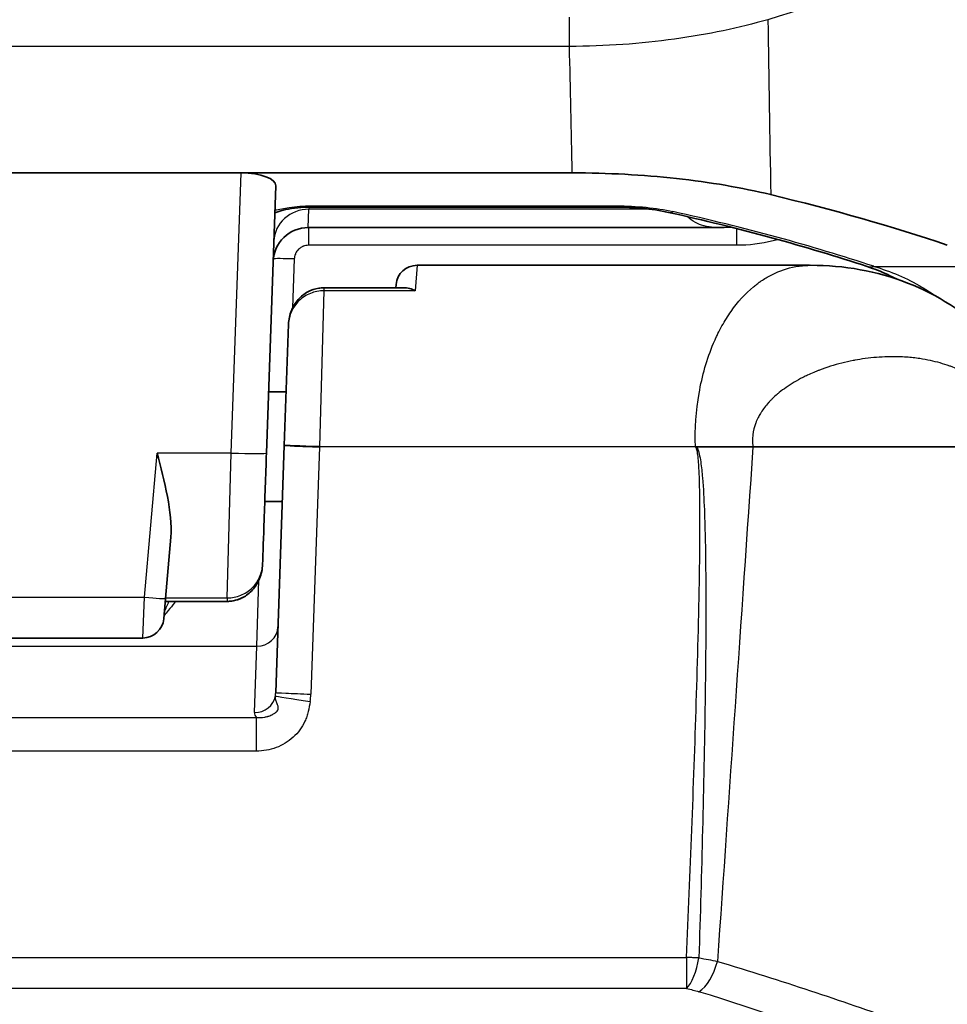
# Model space of a CAD drawing. Units: millimetres. Extents: x 65 to 4963, y 36 to 2284.
# Drawn here: x 2581 to 2615, y 807 to 843 of the extents above; entities that cross this region are included whole.
import ezdxf

# ---------------------------------------------------------------- set-up
doc = ezdxf.new("R2010")
doc.units = ezdxf.units.MM
doc.header["$LTSCALE"] = 4.5
doc.layers.add('Visible (ISO)', color=7, linetype='Continuous', lineweight=35)
doc.layers.add('Visible Narrow (ISO)', color=7, linetype='Continuous', lineweight=25)

msp = doc.modelspace()

# ---------------------------------------------------------------- linework, layer by layer
at = {"layer": 'Visible (ISO)'}
for p, q in [((2589.062, 837.405), (2572.97, 837.405)), ((2589.062, 837.405), (2601.023, 837.405)), ((2590.315, 836.937), (2589.977, 827.283)), ((2602.634, 836.168), (2591.58, 836.168)), ((2606.263, 835.432), (2591.488, 835.432)), ((2595.416, 834.067), (2609.596, 834.067)), ((2592.05, 833.253), (2594.991, 833.253)), ((2594.657, 833.371), (2594.647, 833.253)), ((2590.622, 827.56), (2590.775, 831.941)), ((2590.055, 829.491), (2590.69, 829.491)), ((2590.31, 818.63), (2590.622, 827.56)), ((2607.549, 827.51), (2618.642, 827.51)), ((2589.916, 825.529), (2590.551, 825.529)), ((2586.525, 824.248), (2586.331, 822.034)), ((2589.837, 823.259), (2589.837, 823.259)), ((2586.331, 822.034), (2586.267, 821.298)), ((2588.561, 821.925), (2586.322, 821.925)), ((2588.561, 821.925), (2586.322, 821.925)), ((2585.508, 820.602), (2576.524, 820.602))]:
    msp.add_line(p, q, dxfattribs=at)
for centre, radius, start, end in [((2591.488, 834.162), 1.27, 90, 178), ((2595.416, 833.305), 0.762, 90, 175), ((2585.508, 821.364), 0.762, 270, 355)]:
    msp.add_arc(centre, radius, start, end, dxfattribs=at)
for centre, major_axis, ratio, start_param, end_param in [((2589.044, 836.936), (1.271, 0.008), 0.368513, 6.268103, 7.837695), ((2579.873, 821.075), (51.233, 0), 0.364088, 0.826737, 0.985151)]:
    msp.add_ellipse(centre, major_axis=major_axis, ratio=ratio, start_param=start_param, end_param=end_param, dxfattribs=at)
for points, knots in [([(2608.192, 836.62), (2607.148, 836.872), (2606, 837.069), (2603.568, 837.336), (2602.3, 837.405), (2601.023, 837.405)], [-0.7663975, -0.7663975, -0.7663975, -0.7663975, -0.3831968, -0.3831968, 0, 0, 0, 0]), ([(2591.58, 836.168), (2591.42, 836.168), (2591.257, 836.16), (2590.952, 836.13), (2590.805, 836.107), (2590.551, 836.052), (2590.439, 836.019), (2590.328, 835.977), (2590.303, 835.967), (2590.281, 835.957)], [0, 0, 0, 0, 0.0481004, 0.0481004, 0.0967116, 0.0967116, 0.144324, 0.144324, 0.160026, 0.160026, 0.160026, 0.160026]), ([(2604.495, 835.98), (2604.207, 836.044), (2603.879, 836.095), (2603.247, 836.154), (2602.939, 836.168), (2602.634, 836.168)], [0, 0, 0, 0, 0.1064121, 0.1064121, 0.1978181, 0.1978181, 0.1978181, 0.1978181]), ([(2609.644, 834.067), (2610.835, 834.067), (2612.03, 833.858), (2614.209, 833.009), (2615.223, 832.368), (2616.384, 831.183), (2616.69, 830.806), (2617.172, 830.071), (2617.364, 829.719), (2617.688, 828.965), (2617.82, 828.556), (2617.897, 828.136)], [0, 0, 0, 0, 0.391571, 0.391571, 0.768869, 0.768869, 0.920192, 0.920192, 1.042611, 1.042611, 1.170728, 1.170728, 1.170728, 1.170728]), ([(2612.737, 833.572), (2612.632, 833.627), (2612.527, 833.679), (2612.178, 833.841), (2611.93, 833.938), (2611.677, 834.022)], [0.8063358, 0.8063358, 0.8063358, 0.8063358, 0.8550013, 0.8550013, 0.9654355, 0.9654355, 0.9654355, 0.9654355]), ([(2590.775, 831.941), (2590.781, 832.107), (2590.815, 832.274), (2590.935, 832.574), (2591.019, 832.713), (2591.222, 832.94), (2591.341, 833.035), (2591.592, 833.172), (2591.727, 833.217), (2591.926, 833.248), (2591.988, 833.253), (2592.05, 833.253)], [0, 0, 0, 0, 0.0498131, 0.0498131, 0.0969567, 0.0969567, 0.1412513, 0.1412513, 0.1828035, 0.1828035, 0.2014186, 0.2014186, 0.2014186, 0.2014186]), ([(2594.991, 833.253), (2595.025, 833.253), (2595.059, 833.25), (2595.164, 833.229), (2595.237, 833.203), (2595.321, 833.159), (2595.333, 833.153), (2595.345, 833.146)], [-0.04870816, -0.04870816, -0.04870816, -0.04870816, -0.03249801, -0.03249801, 0, 0, 0.00535033, 0.00535033, 0.00535033, 0.00535033]), ([(2605.477, 827.51), (2605.732, 827.509), (2605.963, 827.508), (2606.175, 827.508), (2606.388, 827.507), (2606.581, 827.506), (2606.753, 827.506), (2607.098, 827.506), (2607.359, 827.508), (2607.55, 827.51)], [0.0070349, 0.0070349, 0.0070349, 0.0070349, 0.2552761, 0.2552761, 0.2552761, 0.5035174, 0.5035174, 0.5035174, 1, 1, 1, 1]), ([(2586.028, 827.284), (2586.155, 826.785), (2586.295, 826.244), (2586.499, 825.198), (2586.564, 824.693), (2586.525, 824.248)], [0, 0, 0, 0, 0.1546076, 0.1546076, 0.3087238, 0.3087238, 0.3087238, 0.3087238]), ([(2589.977, 827.283), (2589.949, 826.471), (2589.919, 825.621), (2589.893, 824.877), (2589.871, 824.238), (2589.852, 823.682), (2589.837, 823.259)], [4.7469012, 4.7469012, 4.7469012, 4.7469012, 5.2235943, 5.2235943, 5.2235943, 5.6326554, 5.6326554, 5.6326554, 5.6326554]), ([(2589.837, 823.259), (2589.831, 823.086), (2589.795, 822.911), (2589.67, 822.6), (2589.582, 822.457), (2589.372, 822.226), (2589.25, 822.131), (2588.995, 821.999), (2588.86, 821.955), (2588.669, 821.929), (2588.615, 821.925), (2588.561, 821.925)], [0, 0, 0, 0, 0.0519303, 0.0519303, 0.1006993, 0.1006993, 0.1456125, 0.1456125, 0.1869623, 0.1869623, 0.2032175, 0.2032175, 0.2032175, 0.2032175]), ([(2589.837, 823.259), (2589.831, 823.086), (2589.795, 822.912), (2589.67, 822.6), (2589.582, 822.458), (2589.372, 822.227), (2589.251, 822.132), (2589.01, 822.007), (2588.893, 821.966), (2588.773, 821.944)], [0, 0, 0, 0, 0.0518716, 0.0518716, 0.1006612, 0.1006612, 0.1455034, 0.1455034, 0.1818884, 0.1818884, 0.1818884, 0.1818884])]:
    msp.add_open_spline(points, degree=3, knots=knots, dxfattribs=at)
for points in [[(2611.677, 834.022), (2609.482, 834.749), (2607.067, 835.409), (2604.495, 835.98)], [(2606.275, 835.432), (2606.274, 835.432), (2606.274, 835.432), (2606.274, 835.432)], [(2606.744, 835.448), (2606.588, 835.438), (2606.431, 835.432), (2606.275, 835.432)], [(2609.643, 834.067), (2609.643, 834.067), (2609.643, 834.067), (2609.644, 834.067)], [(2588.657, 821.929), (2588.625, 821.927), (2588.593, 821.925), (2588.561, 821.925)]]:
    msp.add_open_spline(points, degree=3, dxfattribs=at)
at = {"layer": 'Visible Narrow (ISO)'}
for p, q in [((2600.924, 841.975), (2600.924, 843.03)), ((2600.924, 841.975), (2405.136, 841.975)), ((2588.708, 827.284), (2589.062, 837.405)), ((2591.488, 835.432), (2591.514, 836.091)), ((2591.517, 836.168), (2591.514, 836.091)), ((2603.859, 836.091), (2591.514, 836.091)), ((2591.58, 836.214), (2602.634, 836.214)), ((2591.58, 836.214), (2591.58, 836.168)), ((2602.634, 836.214), (2602.634, 836.168)), ((2591.492, 835.517), (2591.492, 835.517)), ((2591.492, 835.432), (2591.492, 834.788)), ((2606.961, 835.393), (2606.961, 834.788)), ((2606.961, 834.788), (2591.492, 834.788)), ((2590.984, 834.296), (2590.922, 832.53)), ((2595.416, 834.067), (2595.345, 833.146)), ((2611.917, 834.029), (2616.817, 834.029)), ((2592.05, 833.146), (2591.891, 827.517)), ((2592.05, 833.253), (2592.05, 833.146)), ((2595.345, 833.146), (2592.05, 833.146)), ((2591.891, 827.504), (2591.579, 818.575)), ((2591.891, 827.504), (2591.891, 827.517)), ((2591.891, 827.517), (2605.477, 827.517)), ((2605.477, 827.504), (2591.891, 827.504)), ((2585.572, 822.074), (2586.028, 827.284)), ((2588.708, 827.284), (2586.028, 827.284)), ((2588.561, 822.053), (2588.708, 827.284)), ((2589.632, 820.308), (2589.707, 822.696)), ((2576.46, 822.074), (2585.572, 822.074)), ((2585.508, 820.602), (2585.572, 822.074)), ((2586.333, 822.053), (2588.561, 822.053)), ((2588.561, 822.053), (2588.561, 821.925)), ((2588.561, 821.925), (2588.561, 821.925)), ((2572.4, 820.308), (2589.632, 820.308)), ((2589.548, 817.907), (2589.632, 820.308)), ((2572.419, 817.734), (2589.613, 817.734)), ((2589.613, 816.515), (2589.613, 817.734)), ((2589.613, 816.515), (2572.419, 816.515)), ((2535.195, 809.063), (2605.155, 809.063)), ((2605.155, 809.063), (2605.155, 807.935)), ((2605.155, 807.935), (2535.195, 807.935))]:
    msp.add_line(p, q, dxfattribs=at)
for centre, major_axis, ratio, start_param, end_param in [((2591.514, 834.897), (-1.269, 0.044), 0.939626, 4.74519, 6.283185), ((2591.548, 835.87), (-1.269, 0.044), 0.939626, 6.247833, 6.283185), ((2604.66, 836.724), (-0.165, -0.744), 0.511522, 0, 0.409374), ((2586.719, 824.532), (39.704, -2.08), 0.346436, 0.901538, 1.120168), ((2590.984, 834.269), (-0.762, 0.027), 0.034878, 4.713607, 6.189697), ((2611.917, 834.745), (-0.24, -0.723), 0.653678, 0, 0.468945), ((2591.891, 827.515), (-1.269, 0.044), 0.008721, 0, 1.571101), ((2591.891, 827.515), (-1.269, 0.044), 0.000991, 4.712424, 6.283185), ((2588.708, 827.328), (1.269, -0.044), 0.034484, 4.713593, 6.283185), ((2585.572, 822.1), (0.759, -0.066), 0.034374, 4.715396, 6.283185), ((2589.632, 821.033), (0.762, -0.027), 0.951001, 4.745586, 6.283185), ((2589.548, 818.632), (0.762, -0.027), 0.951001, 4.745586, 6.155027), ((2589.013, 818.676), (1.297, -0.048), 0.926759, 6.186612, 6.284854), ((2591.553, 818.314), (-1.254, 0.199), 0.008619, 0.039528, 1.572162), ((2591.579, 818.586), (-1.269, 0.044), 0.008721, 0, 1.571101), ((2589.347, 818.653), (2.234, 0), 0.999962, 6.12605, 6.248276), ((2591.234, 817.874), (1.687, -0.029), 0.353666, 3.135368, 3.427019), ((2605.155, 809.075), (-0.232, -1.249), 0.348164, 0.490713, 1.611598), ((2605.598, 808.966), (-0.374, -1.214), 0.516728, 0.538436, 1.692834)]:
    msp.add_ellipse(centre, major_axis=major_axis, ratio=ratio, start_param=start_param, end_param=end_param, dxfattribs=at)
for points, knots in [([(2626.655, 849.194), (2625.809, 849.002), (2624.772, 848.69), (2622.941, 848.08), (2622.285, 847.852), (2621.23, 847.479), (2620.866, 847.35), (2620.116, 847.081), (2619.728, 846.941), (2617.747, 846.226), (2616.018, 845.598), (2612.275, 844.292), (2610.262, 843.613), (2608.093, 842.939)], [0.00936399, 0.00936399, 0.00936399, 0.00936399, 0.01760435, 0.01760435, 0.02172453, 0.02172453, 0.02378462, 0.02378462, 0.02584471, 0.02584471, 0.03408507, 0.03408507, 0.04232543, 0.04232543, 0.04232543, 0.04232543]), ([(2608.093, 842.939), (2607.063, 842.647), (2605.939, 842.407), (2603.488, 842.068), (2602.224, 841.977), (2600.924, 841.975)], [0, 0, 0, 0, 0.003849793, 0.003849793, 0.007699585, 0.007699585, 0.007699585, 0.007699585]), ([(2590.284, 836.05), (2590.436, 836.094), (2590.61, 836.131), (2590.797, 836.159), (2591.047, 836.196), (2591.318, 836.214), (2591.58, 836.214)], [2.3322186, 2.3322186, 2.3322186, 2.3322186, 2.6267886, 2.6267886, 2.6267886, 3.0207711, 3.0207711, 3.0207711, 3.0207711]), ([(2602.634, 836.214), (2602.994, 836.214), (2603.346, 836.197), (2603.691, 836.161), (2604.035, 836.126), (2604.359, 836.075), (2604.66, 836.008)], [0, 0, 0, 0, 0.001067744, 0.001067744, 0.001067744, 0.002135487, 0.002135487, 0.002135487, 0.002135487]), ([(2606.274, 835.432), (2606.232, 835.432), (2606.191, 835.433), (2606.15, 835.435), (2606.025, 835.442), (2605.904, 835.46), (2605.791, 835.489), (2605.786, 835.49), (2605.781, 835.492), (2605.777, 835.493), (2605.668, 835.522), (2605.566, 835.561), (2605.471, 835.612), (2605.364, 835.669), (2605.267, 835.739), (2605.18, 835.825)], [0.003242566, 0.003242566, 0.003242566, 0.003242566, 0.003538126, 0.003538126, 0.003538126, 0.004448598, 0.004448598, 0.004448598, 0.004488134, 0.004488134, 0.004488134, 0.00537119, 0.00537119, 0.00537119, 0.006369381, 0.006369381, 0.006369381, 0.006369381]), ([(2608.467, 834.994), (2608.404, 834.977), (2608.341, 834.96), (2608.277, 834.945), (2607.849, 834.843), (2607.405, 834.788), (2606.961, 834.788)], [0.00112194, 0.00112194, 0.00112194, 0.00112194, 0.001317491, 0.001317491, 0.001317491, 0.002634982, 0.002634982, 0.002634982, 0.002634982]), ([(2591.492, 834.788), (2591.43, 834.788), (2591.37, 834.776), (2591.313, 834.755), (2591.309, 834.754), (2591.305, 834.752), (2591.301, 834.75), (2591.289, 834.745), (2591.277, 834.74), (2591.265, 834.734), (2591.248, 834.726), (2591.231, 834.716), (2591.215, 834.705), (2591.188, 834.688), (2591.162, 834.667), (2591.139, 834.644), (2591.094, 834.602), (2591.058, 834.551), (2591.032, 834.495), (2591.031, 834.492), (2591.029, 834.489), (2591.028, 834.485), (2591.026, 834.481), (2591.024, 834.476), (2591.022, 834.472), (2590.999, 834.416), (2590.986, 834.356), (2590.984, 834.296)], [0, 0, 0, 0, 0.0001811811, 0.0001811811, 0.0001811811, 0.0001939469, 0.0001939469, 0.0001939469, 0.0002330868, 0.0002330868, 0.0002330868, 0.0002912465, 0.0002912465, 0.0002912465, 0.000388804, 0.000388804, 0.000388804, 0.0005724988, 0.0005724988, 0.0005724988, 0.0005834189, 0.0005834189, 0.0005834189, 0.0005981374, 0.0005981374, 0.0005981374, 0.0007776079, 0.0007776079, 0.0007776079, 0.0007776079]), ([(2605.477, 827.517), (2605.449, 828.157), (2605.495, 828.807), (2605.716, 830.072), (2605.89, 830.686), (2606.143, 831.284), (2606.166, 831.336), (2606.193, 831.396), (2606.205, 831.422), (2606.213, 831.439), (2606.218, 831.45), (2606.242, 831.503), (2606.31, 831.645), (2606.383, 831.784), (2606.534, 832.057), (2606.644, 832.233), (2606.999, 832.738), (2607.27, 833.041), (2607.614, 833.326), (2607.672, 833.373), (2607.742, 833.425), (2607.777, 833.45), (2607.792, 833.461), (2607.802, 833.468), (2607.808, 833.472), (2607.866, 833.513), (2607.923, 833.55), (2608.098, 833.659), (2608.221, 833.726), (2608.613, 833.904), (2608.902, 833.994), (2609.297, 834.049), (2609.378, 834.057), (2609.481, 834.062), (2609.512, 834.064), (2609.549, 834.065), (2609.565, 834.066), (2609.575, 834.066), (2609.581, 834.066), (2609.603, 834.066), (2609.623, 834.067), (2609.643, 834.067)], [0.0002083, 0.0002083, 0.0002083, 0.0002083, 0.0588606, 0.0588606, 0.1177212, 0.1177212, 0.1214, 0.1232394, 0.1241591, 0.1241591, 0.1250788, 0.1250788, 0.1324363, 0.1471515, 0.1471515, 0.1765818, 0.1765818, 0.2354424, 0.2354424, 0.2428, 0.2464787, 0.2483181, 0.2492378, 0.2492378, 0.2501575, 0.2501575, 0.2648727, 0.2648727, 0.294303, 0.294303, 0.3531636, 0.3531636, 0.3678787, 0.3678787, 0.3715575, 0.3733969, 0.3743166, 0.3743166, 0.3752363, 0.3752363, 0.3801934, 0.3801934, 0.3801934, 0.3801934]), ([(2611.917, 834.029), (2612.526, 833.847), (2613.107, 833.603), (2613.837, 833.173), (2614.015, 833.058), (2614.189, 832.934)], [0, 0, 0, 0, 0.002400106, 0.002400106, 0.003189321, 0.003189321, 0.003189321, 0.003189321]), ([(2592.05, 833.146), (2591.883, 833.147), (2591.719, 833.115), (2591.412, 832.992), (2591.273, 832.901), (2591.098, 832.733), (2591.046, 832.672), (2590.954, 832.541), (2590.914, 832.47), (2590.817, 832.253), (2590.781, 832.098), (2590.775, 831.941)], [0, 0, 0, 0, 0.000501646, 0.000501646, 0.001003292, 0.001003292, 0.001254115, 0.001254115, 0.001504938, 0.001504938, 0.002006584, 0.002006584, 0.002006584, 0.002006584]), ([(2617.132, 828.246), (2617.103, 828.317), (2617.071, 828.388), (2617.035, 828.46), (2617.02, 828.489), (2617.003, 828.521), (2616.985, 828.554), (2616.96, 828.601), (2616.931, 828.651), (2616.903, 828.698), (2616.821, 828.832), (2616.728, 828.963), (2616.626, 829.088), (2616.606, 829.113), (2616.586, 829.137), (2616.565, 829.161), (2616.437, 829.309), (2616.296, 829.451), (2616.133, 829.59), (2616.13, 829.593), (2616.126, 829.597), (2616.122, 829.6), (2615.962, 829.735), (2615.79, 829.86), (2615.605, 829.975), (2615.415, 830.092), (2615.211, 830.199), (2614.993, 830.294), (2614.922, 830.325), (2614.849, 830.355), (2614.775, 830.384), (2614.736, 830.399), (2614.697, 830.413), (2614.658, 830.428), (2614.544, 830.468), (2614.428, 830.505), (2614.311, 830.539), (2614.197, 830.571), (2614.081, 830.6), (2613.963, 830.626), (2613.838, 830.652), (2613.712, 830.675), (2613.583, 830.694), (2613.424, 830.718), (2613.26, 830.736), (2613.094, 830.748), (2613, 830.754), (2612.905, 830.759), (2612.81, 830.762), (2612.548, 830.77), (2612.283, 830.762), (2612.013, 830.74), (2611.879, 830.729), (2611.746, 830.715), (2611.602, 830.695), (2611.478, 830.678), (2611.356, 830.659), (2611.234, 830.636), (2611.214, 830.633), (2611.194, 830.629), (2611.174, 830.625), (2610.893, 830.571), (2610.619, 830.502), (2610.352, 830.418), (2610.219, 830.376), (2610.088, 830.33), (2609.959, 830.28), (2609.927, 830.268), (2609.897, 830.256), (2609.859, 830.241), (2609.821, 830.226), (2609.783, 830.21), (2609.746, 830.194), (2609.672, 830.163), (2609.599, 830.131), (2609.527, 830.097), (2609.469, 830.07), (2609.412, 830.043), (2609.356, 830.014), (2609.137, 829.904), (2608.935, 829.784), (2608.75, 829.656), (2608.663, 829.595), (2608.579, 829.532), (2608.499, 829.467), (2608.473, 829.446), (2608.448, 829.425), (2608.423, 829.403), (2608.371, 829.359), (2608.322, 829.314), (2608.274, 829.269), (2608.262, 829.257), (2608.252, 829.247), (2608.237, 829.233), (2608.223, 829.219), (2608.209, 829.205), (2608.195, 829.19), (2608.167, 829.162), (2608.14, 829.133), (2608.114, 829.105), (2608.01, 828.99), (2607.92, 828.872), (2607.843, 828.752), (2607.836, 828.739), (2607.828, 828.727), (2607.82, 828.715), (2607.791, 828.667), (2607.764, 828.618), (2607.739, 828.569), (2607.723, 828.538), (2607.709, 828.507), (2607.695, 828.476), (2607.681, 828.445), (2607.666, 828.408), (2607.652, 828.372), (2607.598, 828.229), (2607.563, 828.086), (2607.546, 827.943), (2607.539, 827.88), (2607.535, 827.817), (2607.535, 827.754), (2607.534, 827.673), (2607.54, 827.592), (2607.55, 827.51)], [0.0907218, 0.0907218, 0.0907218, 0.0907218, 0.1191368, 0.1191368, 0.1191368, 0.1308517, 0.1308517, 0.1308517, 0.1475517, 0.1475517, 0.1475517, 0.1951918, 0.1951918, 0.1951918, 0.2043816, 0.2043816, 0.2043816, 0.2612115, 0.2612115, 0.2612115, 0.2625099, 0.2625099, 0.2625099, 0.3180414, 0.3180414, 0.3180414, 0.3748713, 0.3748713, 0.3748713, 0.3934706, 0.3934706, 0.3934706, 0.4032862, 0.4032862, 0.4032862, 0.4317011, 0.4317011, 0.4317011, 0.459325, 0.459325, 0.459325, 0.488531, 0.488531, 0.488531, 0.5247502, 0.5247502, 0.5247502, 0.5453609, 0.5453609, 0.5453609, 0.6021908, 0.6021908, 0.6021908, 0.6306057, 0.6306057, 0.6306057, 0.6549828, 0.6549828, 0.6549828, 0.6590207, 0.6590207, 0.6590207, 0.7158506, 0.7158506, 0.7158506, 0.7442655, 0.7442655, 0.7442655, 0.7513693, 0.7513693, 0.7513693, 0.758473, 0.758473, 0.758473, 0.7726805, 0.7726805, 0.7726805, 0.7842677, 0.7842677, 0.7842677, 0.8295103, 0.8295103, 0.8295103, 0.8509329, 0.8509329, 0.8509329, 0.8579253, 0.8579253, 0.8579253, 0.8721328, 0.8721328, 0.8721328, 0.8756846, 0.8756846, 0.8756846, 0.8792365, 0.8792365, 0.8792365, 0.8863402, 0.8863402, 0.8863402, 0.9147552, 0.9147552, 0.9147552, 0.9176469, 0.9176469, 0.9176469, 0.9289626, 0.9289626, 0.9289626, 0.9360664, 0.9360664, 0.9360664, 0.9431701, 0.9431701, 0.9431701, 0.9715851, 0.9715851, 0.9715851, 0.9840309, 0.9840309, 0.9840309, 0.9999656, 0.9999656, 0.9999656, 0.9999656]), ([(2605.155, 809.063), (2605.287, 812.137), (2605.409, 815.212), (2605.506, 818.287), (2605.554, 819.825), (2605.596, 821.363), (2605.62, 822.901), (2605.633, 823.67), (2605.641, 824.439), (2605.637, 825.208), (2605.636, 825.593), (2605.631, 825.978), (2605.618, 826.362), (2605.611, 826.554), (2605.603, 826.746), (2605.588, 826.938), (2605.581, 827.034), (2605.572, 827.13), (2605.559, 827.225), (2605.553, 827.273), (2605.546, 827.32), (2605.535, 827.367), (2605.53, 827.391), (2605.524, 827.414), (2605.516, 827.437), (2605.512, 827.449), (2605.508, 827.46), (2605.503, 827.471), (2605.497, 827.482), (2605.491, 827.492), (2605.477, 827.51)], [0, 0, 0, 0, 0.00923078, 0.00923078, 0.00923078, 0.01384617, 0.01384617, 0.01384617, 0.01615386, 0.01615386, 0.01615386, 0.01730771, 0.01730771, 0.01730771, 0.01788464, 0.01788464, 0.01788464, 0.0181731, 0.0181731, 0.0181731, 0.01831733, 0.01831733, 0.01831733, 0.01838944, 0.01838944, 0.01838944, 0.0184255, 0.0184255, 0.0184255, 0.01846156, 0.01846156, 0.01846156, 0.01846156]), ([(2605.477, 827.51), (2605.511, 827.499), (2605.525, 827.478), (2605.55, 827.436), (2605.56, 827.414), (2605.586, 827.346), (2605.599, 827.3), (2605.633, 827.159), (2605.65, 827.064), (2605.692, 826.777), (2605.711, 826.585), (2605.76, 826.009), (2605.78, 825.623), (2605.826, 824.467), (2605.838, 823.696), (2605.858, 821.383), (2605.844, 819.84), (2605.778, 815.212), (2605.695, 812.128), (2605.599, 809.045)], [0, 0, 0, 0, 0.0000733, 0.0000733, 0.0001466, 0.0001466, 0.00029319, 0.00029319, 0.00058638, 0.00058638, 0.00117277, 0.00117277, 0.00234553, 0.00234553, 0.00469106, 0.00469106, 0.00938213, 0.00938213, 0.01876425, 0.01876425, 0.01876425, 0.01876425]), ([(2588.561, 822.053), (2588.729, 822.052), (2588.895, 822.085), (2589.201, 822.208), (2589.341, 822.3), (2589.574, 822.526), (2589.667, 822.659), (2589.796, 822.95), (2589.831, 823.102), (2589.837, 823.259)], [0, 0, 0, 0, 0.000498296, 0.000498296, 0.000996592, 0.000996592, 0.001494887, 0.001494887, 0.001993183, 0.001993183, 0.001993183, 0.001993183]), ([(2586.692, 821.925), (2586.68, 821.91), (2586.669, 821.895), (2586.657, 821.879), (2586.581, 821.781), (2586.505, 821.686), (2586.428, 821.594), (2586.378, 821.535), (2586.328, 821.476), (2586.277, 821.419)], [0.0028914609, 0.0028914609, 0.0028914609, 0.0028914609, 0.0029678938, 0.0029678938, 0.0029678938, 0.0034625428, 0.0034625428, 0.0034625428, 0.0037842454, 0.0037842454, 0.0037842454, 0.0037842454]), ([(2589.613, 817.734), (2589.715, 817.723), (2589.815, 817.728), (2589.914, 817.746), (2589.951, 817.753), (2589.988, 817.762), (2590.024, 817.772), (2590.036, 817.776), (2590.049, 817.78), (2590.061, 817.784), (2590.109, 817.8), (2590.157, 817.82), (2590.202, 817.843), (2590.205, 817.844), (2590.208, 817.846), (2590.211, 817.848), (2590.226, 817.856), (2590.241, 817.864), (2590.256, 817.873), (2590.27, 817.882), (2590.284, 817.891), (2590.299, 817.901), (2590.306, 817.907), (2590.313, 817.912), (2590.319, 817.918), (2590.322, 817.92), (2590.325, 817.922), (2590.327, 817.924), (2590.337, 817.933), (2590.347, 817.942), (2590.356, 817.952), (2590.359, 817.955), (2590.363, 817.959), (2590.366, 817.963), (2590.382, 817.984), (2590.396, 818.008), (2590.402, 818.033), (2590.406, 818.049), (2590.407, 818.064), (2590.406, 818.078), (2590.405, 818.091), (2590.403, 818.104), (2590.4, 818.116), (2590.397, 818.132), (2590.392, 818.146), (2590.387, 818.16), (2590.38, 818.182), (2590.371, 818.202), (2590.363, 818.221), (2590.354, 818.245), (2590.345, 818.267), (2590.337, 818.289), (2590.336, 818.292), (2590.335, 818.294), (2590.334, 818.297), (2590.327, 818.316), (2590.322, 818.334), (2590.317, 818.353), (2590.309, 818.38), (2590.304, 818.407), (2590.301, 818.434), (2590.298, 818.46), (2590.298, 818.487), (2590.3, 818.513)], [0.000000164, 0.000000164, 0.000000164, 0.000000164, 0.000320922, 0.000320922, 0.000320922, 0.000442748, 0.000442748, 0.000442748, 0.000485272, 0.000485272, 0.000485272, 0.000652542, 0.000652542, 0.000652542, 0.000664122, 0.000664122, 0.000664122, 0.000719465, 0.000719465, 0.000719465, 0.000774809, 0.000774809, 0.000774809, 0.00080248, 0.00080248, 0.00080248, 0.000812857, 0.000812857, 0.000812857, 0.000853716, 0.000853716, 0.000853716, 0.000869606, 0.000869606, 0.000869606, 0.000947757, 0.000947757, 0.000947757, 0.000996183, 0.000996183, 0.000996183, 0.001043854, 0.001043854, 0.001043854, 0.00110687, 0.00110687, 0.00110687, 0.001205822, 0.001205822, 0.001205822, 0.001328244, 0.001328244, 0.001328244, 0.001342079, 0.001342079, 0.001342079, 0.001449307, 0.001449307, 0.001449307, 0.001610149, 0.001610149, 0.001610149, 0.001770991, 0.001770991, 0.001770991, 0.001770991]), ([(2591.553, 818.303), (2591.534, 818.183), (2591.513, 818.062), (2591.485, 817.943), (2591.47, 817.884), (2591.454, 817.825), (2591.435, 817.767), (2591.415, 817.709), (2591.393, 817.652), (2591.368, 817.597), (2591.318, 817.486), (2591.256, 817.379), (2591.184, 817.283), (2591.113, 817.186), (2591.031, 817.097), (2590.941, 817.016), (2590.851, 816.935), (2590.752, 816.862), (2590.649, 816.8), (2590.546, 816.738), (2590.438, 816.686), (2590.324, 816.643), (2590.096, 816.558), (2589.857, 816.515), (2589.613, 816.515)], [0, 0, 0, 0, 0.000366529, 0.000366529, 0.000366529, 0.000549897, 0.000549897, 0.000549897, 0.000733243, 0.000733243, 0.000733243, 0.001099864, 0.001099864, 0.001099864, 0.001466486, 0.001466486, 0.001466486, 0.001833107, 0.001833107, 0.001833107, 0.002199728, 0.002199728, 0.002199728, 0.002932971, 0.002932971, 0.002932971, 0.002932971]), ([(2605.599, 809.045), (2605.552, 809.047), (2605.51, 809.049), (2605.473, 809.05), (2605.455, 809.051), (2605.438, 809.052), (2605.422, 809.052), (2605.415, 809.053), (2605.407, 809.053), (2605.4, 809.053), (2605.397, 809.053), (2605.394, 809.053), (2605.39, 809.054), (2605.389, 809.054), (2605.387, 809.054), (2605.385, 809.054), (2605.384, 809.054), (2605.384, 809.054), (2605.381, 809.054), (2605.356, 809.055), (2605.334, 809.056), (2605.315, 809.057), (2605.306, 809.057), (2605.297, 809.057), (2605.29, 809.058), (2605.286, 809.058), (2605.282, 809.058), (2605.278, 809.058), (2605.277, 809.058), (2605.275, 809.058), (2605.273, 809.058), (2605.272, 809.059), (2605.271, 809.059), (2605.268, 809.059), (2605.256, 809.059), (2605.245, 809.06), (2605.236, 809.06), (2605.231, 809.06), (2605.227, 809.06), (2605.223, 809.061), (2605.221, 809.061), (2605.219, 809.061), (2605.217, 809.061), (2605.216, 809.061), (2605.214, 809.061), (2605.213, 809.061), (2605.209, 809.061), (2605.184, 809.06), (2605.174, 809.061), (2605.164, 809.061), (2605.159, 809.063), (2605.155, 809.063)], [0.0000351, 0.0000351, 0.0000351, 0.0000351, 0.25, 0.25, 0.25, 0.375, 0.375, 0.375, 0.4375, 0.4375, 0.4375, 0.46875, 0.46875, 0.46875, 0.484375, 0.484375, 0.484375, 0.5, 0.5, 0.5, 0.625, 0.625, 0.625, 0.6875, 0.6875, 0.6875, 0.71875, 0.71875, 0.71875, 0.734375, 0.734375, 0.734375, 0.75, 0.75, 0.75, 0.8125, 0.8125, 0.8125, 0.84375, 0.84375, 0.84375, 0.859375, 0.859375, 0.859375, 0.8710938, 0.8710938, 0.8710938, 0.9375, 0.9375, 0.9375, 1, 1, 1, 1]), ([(2606.266, 808.922), (2608.578, 808.227), (2610.744, 807.501), (2613.283, 806.597), (2613.782, 806.416), (2614.764, 806.056), (2615.247, 805.876), (2616.662, 805.344), (2617.561, 804.997), (2620.127, 803.994), (2621.666, 803.373), (2623.713, 802.554), (2624.352, 802.3), (2625.536, 801.837), (2626.074, 801.631), (2626.557, 801.454)], [0.00111815, 0.00111815, 0.00111815, 0.00111815, 0.00953796, 0.00953796, 0.01164291, 0.01164291, 0.01374787, 0.01374787, 0.01795777, 0.01795777, 0.02637759, 0.02637759, 0.03058749, 0.03058749, 0.0347974, 0.0347974, 0.0347974, 0.0347974]), ([(2625.13, 800.333), (2624.892, 800.425), (2624.64, 800.525), (2624.377, 800.631), (2624.222, 800.693), (2624.063, 800.757), (2623.9, 800.823), (2623.784, 800.87), (2623.667, 800.918), (2623.548, 800.967), (2623.366, 801.041), (2623.181, 801.118), (2622.992, 801.196), (2622.678, 801.326), (2622.352, 801.461), (2622.016, 801.601), (2621.909, 801.646), (2621.802, 801.691), (2621.693, 801.736), (2620.429, 802.263), (2619.016, 802.857), (2617.454, 803.493), (2617.386, 803.521), (2617.317, 803.549), (2617.248, 803.577), (2616.463, 803.896), (2615.641, 804.226), (2614.78, 804.563), (2614.739, 804.579), (2614.698, 804.595), (2614.657, 804.611), (2614.229, 804.779), (2613.791, 804.948), (2613.346, 805.118), (2613.321, 805.128), (2613.296, 805.137), (2613.271, 805.147), (2612.81, 805.323), (2612.34, 805.5), (2611.863, 805.676), (2611.854, 805.68), (2611.845, 805.683), (2611.836, 805.686), (2609.89, 806.407), (2607.815, 807.131), (2605.598, 807.825)], [0.01264567, 0.01264567, 0.01264567, 0.01264567, 0.01469502, 0.01469502, 0.01469502, 0.01589599, 0.01589599, 0.01589599, 0.01674437, 0.01674437, 0.01674437, 0.01803216, 0.01803216, 0.01803216, 0.0201675, 0.0201675, 0.0201675, 0.02084307, 0.02084307, 0.02084307, 0.02869604, 0.02869604, 0.02869604, 0.02904046, 0.02904046, 0.02904046, 0.03295338, 0.03295338, 0.03295338, 0.03313916, 0.03313916, 0.03313916, 0.03507938, 0.03507938, 0.03507938, 0.03518851, 0.03518851, 0.03518851, 0.03720051, 0.03720051, 0.03720051, 0.03723786, 0.03723786, 0.03723786, 0.04543525, 0.04543525, 0.04543525, 0.04543525])]:
    msp.add_open_spline(points, degree=3, knots=knots, dxfattribs=at)
for points in [[(2608.093, 842.939), (2608.126, 840.833), (2608.159, 838.726), (2608.192, 836.62)], [(2601.023, 837.405), (2600.99, 838.928), (2600.957, 840.451), (2600.924, 841.975)], [(2607.55, 827.51), (2607.12, 821.18), (2606.692, 814.984), (2606.266, 808.922)], [(2586.287, 821.532), (2586.344, 821.66), (2586.4, 821.791), (2586.455, 821.925)], [(2605.599, 809.045), (2605.831, 809.011), (2606.056, 808.97), (2606.266, 808.922)], [(2605.155, 807.935), (2605.311, 807.906), (2605.459, 807.869), (2605.598, 807.825)]]:
    msp.add_open_spline(points, degree=3, dxfattribs=at)

doc.saveas('drawing.dxf')
